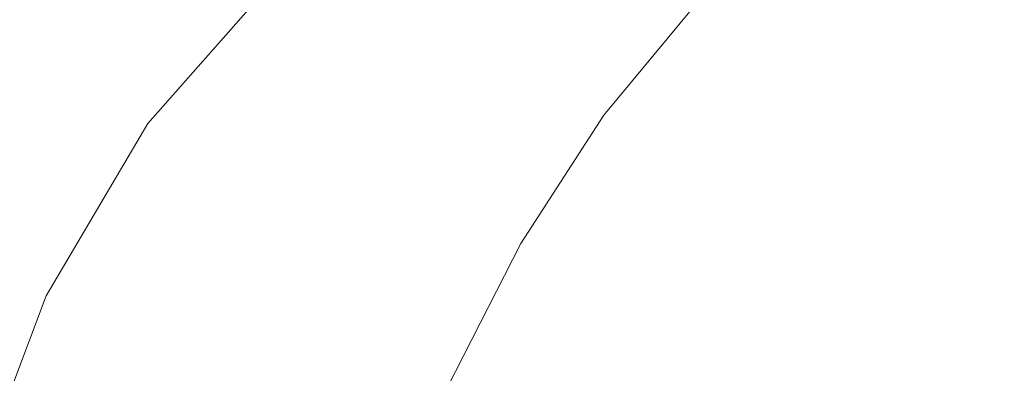
# Model space of a CAD drawing. Extents: x -469 to 1039, y -504 to 228.
# Drawn here: x -243 to -119, y -83 to -38 of the extents above; entities that cross this region are included whole.
import ezdxf

# ---------------------------------------------------------------- set-up
doc = ezdxf.new("R2010")
doc.units = 0
doc.header["$LTSCALE"] = 500
doc.header["$MEASUREMENT"] = 0
doc.layers.add('EXC-AKRYL', color=7, linetype='Continuous')

msp = doc.modelspace()

# ---------------------------------------------------------------- linework, layer by layer
at = {"layer": 'EXC-AKRYL', "lineweight": 0}
for points, invisible_edges in [([(-110.09, -51.48, 138.8), (-112.34, -11.83, 139.14), (-132.84, -20.02, 138.78), (-110.09, -51.48, 138.8)], 15), ([(-236.5, -21.91, 196.12), (-247.64, -19.36, 220.57), (-256.24, -44.31, 195.94), (-236.5, -21.91, 196.12)], 15), ([(-130.02, -55.38, 138.43), (-132.84, -20.02, 138.78), (-152.82, -28.19, 138.43), (-130.02, -55.38, 138.43)], 15), ([(-110.09, -51.48, 138.8), (-132.84, -20.02, 138.78), (-130.02, -55.38, 138.43), (-110.09, -51.48, 138.8)], 15), ([(-245.74, -46.22, 174.43), (-236.5, -21.91, 196.12), (-256.24, -44.31, 195.94), (-245.74, -46.22, 174.43)], 15), ([(-226.47, -24.28, 174.69), (-236.5, -21.91, 196.12), (-245.74, -46.22, 174.43), (-226.47, -24.28, 174.69)], 14), ([(-253.37, -57.14, 8.28), (-255.6, -22.52, 8.54), (-240.23, -31.43, 8.28), (-253.37, -57.14, 8.28)], 15), ([(-198.96, -38.96, 138.37), (-179.17, -22.46, 138.71), (-208.65, -30.85, 143.18), (-198.96, -38.96, 138.37)], 15), ([(-172.69, -38.65, 138.1), (-179.17, -22.46, 138.71), (-198.96, -38.96, 138.37), (-172.69, -38.65, 138.1)], 15), ([(-152.82, -28.19, 138.43), (-179.17, -22.46, 138.71), (-172.69, -38.65, 138.1), (-152.82, -28.19, 138.43)], 15), ([(-236.33, -48.11, 155.87), (-226.47, -24.28, 174.69), (-245.74, -46.22, 174.43), (-236.33, -48.11, 155.87)], 15), ([(-217.51, -26.61, 156.17), (-226.47, -24.28, 174.69), (-236.33, -48.11, 155.87), (-217.51, -26.61, 156.17)], 14), ([(-240.23, -31.43, 8.28), (-199.85, -27.09, 8.19), (-212.98, -47.28, 8.19), (-240.23, -31.43, 8.28)], 15), ([(-226.8, -51.47, 142.88), (-217.51, -26.61, 156.17), (-236.33, -48.11, 155.87), (-226.8, -51.47, 142.88)], 15), ([(-208.65, -30.85, 143.18), (-217.51, -26.61, 156.17), (-226.8, -51.47, 142.88), (-208.65, -30.85, 143.18)], 11), ([(-212.98, -47.28, 8.19), (-199.85, -27.09, 8.19), (-169.3, -50.42, 8.19), (-212.98, -47.28, 8.19)], 15), ([(-169.3, -50.42, 8.19), (-199.85, -27.09, 8.19), (-158.05, -36.84, 8.19), (-169.3, -50.42, 8.19)], 11), ([(-149.69, -57.52, 138.08), (-152.82, -28.19, 138.43), (-172.69, -38.65, 138.1), (-149.69, -57.52, 138.08)], 15), ([(-130.02, -55.38, 138.43), (-152.82, -28.19, 138.43), (-149.69, -57.52, 138.08), (-130.02, -55.38, 138.43)], 15), ([(-198.96, -38.96, 138.37), (-208.65, -30.85, 143.18), (-226.8, -51.47, 142.88), (-198.96, -38.96, 138.37)], 15), ([(-253.37, -57.14, 8.28), (-240.23, -31.43, 8.28), (-212.98, -47.28, 8.19), (-253.37, -57.14, 8.28)], 15), ([(-215.96, -57.82, 138.08), (-198.96, -38.96, 138.37), (-226.8, -51.47, 142.88), (-215.96, -57.82, 138.08)], 15), ([(-192.88, -53.67, 137.77), (-198.96, -38.96, 138.37), (-215.96, -57.82, 138.08), (-192.88, -53.67, 137.77)], 15), ([(-192.88, -53.67, 137.77), (-172.69, -38.65, 138.1), (-198.96, -38.96, 138.37), (-192.88, -53.67, 137.77)], 15), ([(-194.82, -77.7, 137.42), (-172.69, -38.65, 138.1), (-192.88, -53.67, 137.77), (-194.82, -77.7, 137.42)], 15), ([(-170.74, -63.19, 137.75), (-172.69, -38.65, 138.1), (-194.82, -77.7, 137.42), (-170.74, -63.19, 137.75)], 15), ([(-149.69, -57.52, 138.08), (-172.69, -38.65, 138.1), (-170.74, -63.19, 137.75), (-149.69, -57.52, 138.08)], 15), ([(-236.33, -48.11, 155.87), (-245.74, -46.22, 174.43), (-249.7, -70.71, 155.65), (-236.33, -48.11, 155.87)], 15), ([(-253.37, -57.14, 8.28), (-212.98, -47.28, 8.19), (-224.36, -69.55, 8.19), (-253.37, -57.14, 8.28)], 15), ([(-239.63, -73.2, 142.66), (-236.33, -48.11, 155.87), (-249.7, -70.71, 155.65), (-239.63, -73.2, 142.66)], 15), ([(-226.8, -51.47, 142.88), (-236.33, -48.11, 155.87), (-239.63, -73.2, 142.66), (-226.8, -51.47, 142.88)], 11), ([(-224.36, -69.55, 8.19), (-212.98, -47.28, 8.19), (-179.78, -66.59, 8.19), (-224.36, -69.55, 8.19)], 15), ([(-179.78, -66.59, 8.19), (-212.98, -47.28, 8.19), (-169.3, -50.42, 8.19), (-179.78, -66.59, 8.19)], 11), ([(-215.96, -57.82, 138.08), (-226.8, -51.47, 142.88), (-239.63, -73.2, 142.66), (-215.96, -57.82, 138.08)], 15), ([(-108.41, -92.19, 138.66), (-110.09, -51.48, 138.8), (-130.02, -55.38, 138.43), (-108.41, -92.19, 138.66)], 15), ([(-207.37, -63.8, 137.72), (-192.88, -53.67, 137.77), (-215.96, -57.82, 138.08), (-207.37, -63.8, 137.72)], 15), ([(-213.15, -80.7, 137.42), (-192.88, -53.67, 137.77), (-207.37, -63.8, 137.72), (-213.15, -80.7, 137.42)], 15), ([(-194.82, -77.7, 137.42), (-192.88, -53.67, 137.77), (-213.15, -80.7, 137.42), (-194.82, -77.7, 137.42)], 15), ([(-127.95, -95.15, 138.26), (-130.02, -55.38, 138.43), (-149.69, -57.52, 138.08), (-127.95, -95.15, 138.26)], 15), ([(-108.41, -92.19, 138.66), (-130.02, -55.38, 138.43), (-127.95, -95.15, 138.26), (-108.41, -92.19, 138.66)], 15), ([(-263.36, -84.01, 8.28), (-253.37, -57.14, 8.28), (-224.36, -69.55, 8.19), (-263.36, -84.01, 8.28)], 15), ([(-227.77, -77.87, 137.88), (-215.96, -57.82, 138.08), (-239.63, -73.2, 142.66), (-227.77, -77.87, 137.88)], 15), ([(-207.37, -63.8, 137.72), (-215.96, -57.82, 138.08), (-227.77, -77.87, 137.88), (-207.37, -63.8, 137.72)], 15), ([(-148.65, -84.15, 137.91), (-149.69, -57.52, 138.08), (-170.74, -63.19, 137.75), (-148.65, -84.15, 137.91)], 15), ([(-127.95, -95.15, 138.26), (-149.69, -57.52, 138.08), (-148.65, -84.15, 137.91), (-127.95, -95.15, 138.26)], 15), ([(-188.55, -90.42, 137.37), (-170.74, -63.19, 137.75), (-194.82, -77.7, 137.42), (-188.55, -90.42, 137.37)], 15), ([(-168.33, -83, 137.61), (-170.74, -63.19, 137.75), (-188.55, -90.42, 137.37), (-168.33, -83, 137.61)], 15), ([(-148.65, -84.15, 137.91), (-170.74, -63.19, 137.75), (-168.33, -83, 137.61), (-148.65, -84.15, 137.91)], 15), ([(-213.15, -80.7, 137.42), (-207.37, -63.8, 137.72), (-227.77, -77.87, 137.88), (-213.15, -80.7, 137.42)], 15), ([(-224.36, -69.55, 8.19), (-179.78, -66.59, 8.19), (-189.04, -84.68, 8.19), (-224.36, -69.55, 8.19)], 13), ([(-263.36, -84.01, 8.28), (-224.36, -69.55, 8.19), (-233.03, -92.67, 8.19), (-263.36, -84.01, 8.28)], 15), ([(-239.63, -73.2, 142.66), (-249.7, -70.71, 155.65), (-247.95, -95.22, 142.52), (-239.63, -73.2, 142.66)], 11), ([(-233.03, -92.67, 8.19), (-224.36, -69.55, 8.19), (-189.04, -84.68, 8.19), (-233.03, -92.67, 8.19)], 15), ([(-227.77, -77.87, 137.88), (-239.63, -73.2, 142.66), (-247.95, -95.22, 142.52), (-227.77, -77.87, 137.88)], 15), ([(-235.35, -98.28, 137.74), (-227.77, -77.87, 137.88), (-247.95, -95.22, 142.52), (-235.35, -98.28, 137.74)], 15), ([(-213.15, -80.7, 137.42), (-227.77, -77.87, 137.88), (-235.35, -98.28, 137.74), (-213.15, -80.7, 137.42)], 15), ([(-222.32, -100.86, 137.27), (-194.82, -77.7, 137.42), (-213.15, -80.7, 137.42), (-222.32, -100.86, 137.27)], 15), ([(-210.59, -101.03, 137.18), (-194.82, -77.7, 137.42), (-222.32, -100.86, 137.27), (-210.59, -101.03, 137.18)], 15), ([(-204.27, -104.67, 137.2), (-194.82, -77.7, 137.42), (-210.59, -101.03, 137.18), (-204.27, -104.67, 137.2)], 15), ([(-188.55, -90.42, 137.37), (-194.82, -77.7, 137.42), (-204.27, -104.67, 137.2), (-188.55, -90.42, 137.37)], 15), ([(-222.32, -100.86, 137.27), (-213.15, -80.7, 137.42), (-235.35, -98.28, 137.74), (-222.32, -100.86, 137.27)], 15)]:
    msp.add_3dface(points, dxfattribs=dict(at, invisible_edges=invisible_edges))

doc.saveas('drawing.dxf')
